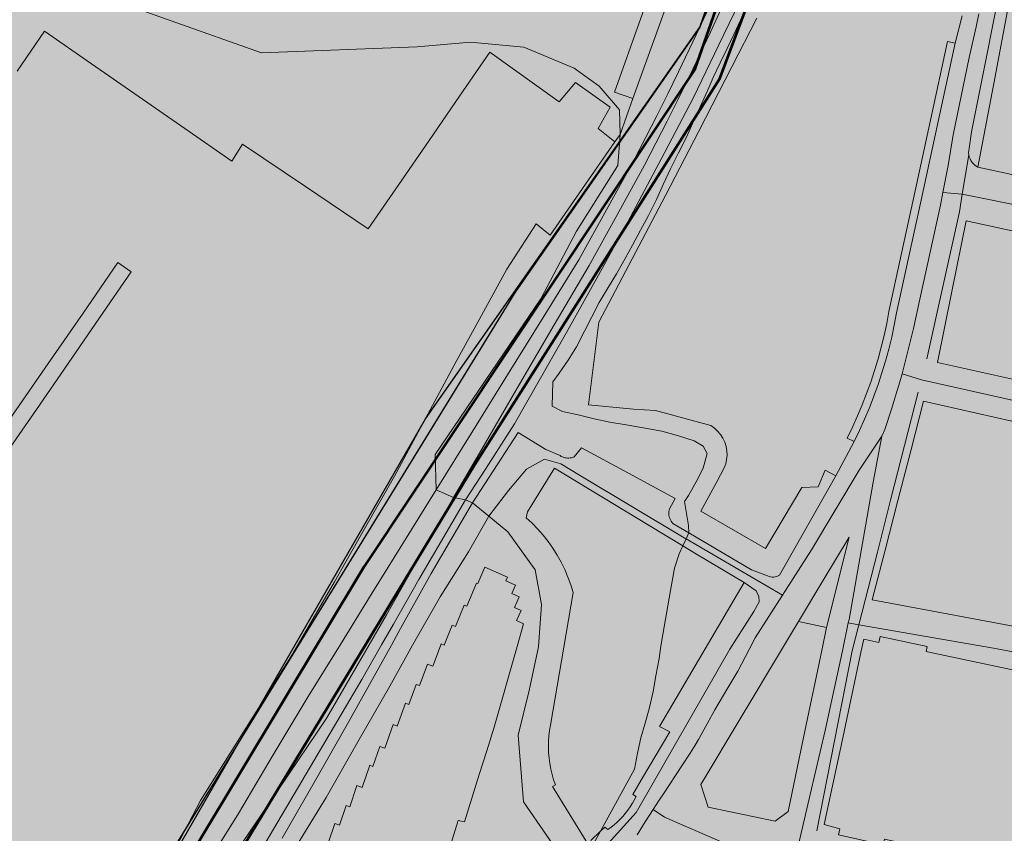
# Model space of a CAD drawing. Units: metres. Extents: x 29885 to 31534, y -324 to 868.
# Drawn here: x 30980 to 31239, y 364 to 578 of the extents above; entities that cross this region are included whole.
import ezdxf

# ---------------------------------------------------------------- set-up
doc = ezdxf.new("R2010")
doc.units = ezdxf.units.M
doc.layers.add('0034_Lineas_Unido_rec', color=7, linetype='Continuous', lineweight=5, true_color=0x545454)
doc.layers.add('Capa1', color=250, linetype='Continuous', lineweight=80)

msp = doc.modelspace()

# ---------------------------------------------------------------- hatches: boundary and pattern name
at = {"transparency": 33554610}
h = msp.add_hatch(color=240, dxfattribs=at)
h.dxf.hatch_style = 1
h.paths.add_polyline_path([(31199.71, 688.75), (31180.35, 632.32), (31162.22, 578.05), (31113.5, 508.21), (30941, 227.26), (30902.11, 252.73), (30860.97, 273.27), (30663.86, 362.43), (30680.94, 395.11), (30638.84, 414.8), (30650.25, 444.87), (30764.14, 440.95), (30765.77, 602.89), (30862.29, 618.12), (30916.92, 636.92), (31002.96, 668.92), (31082.85, 694.51), (31136.17, 702.09), (31193.34, 691.93)])
at = {"true_color": 0xf26722, "transparency": 33554687}
h = msp.add_hatch(color=30, dxfattribs=at)
h.dxf.hatch_style = 1
h.paths.add_polyline_path([(31201.25, 689.4), (31157.74, 564.97), (31070.68, 434.01), (31005.02, 324.73), (30937.38, 218.83), (30882.85, 136.05), (30861.4, 120.03), (30814.69, 83.83), (30754.83, 44.34), (30707.98, 27.97), (30666.41, 26.45), (30603.91, 34.63), (30561.03, 53.15), (30532.38, 71.79), (30470.8, 117.08), (30267.11, 265.83), (30138.79, 346.64), (30094.25, 371.51), (30039.09, 396.79), (30019.16, 405.44), (30016.07, 401.53), (30032.52, 395.24), (30091.68, 367.05), (30121.94, 351.47), (30183.83, 313.11), (30250.82, 268.92), (30348.76, 198.61), (30539.89, 60.8), (30558.26, 48.04), (30610.35, 26.22), (30685.76, 20.7), (30709.31, 22.76), (30760.83, 35.22), (30817.37, 75.6), (30854.67, 103.5), (30878.64, 112.55), (30962.69, 234.71), (31099.83, 460.87), (31164.41, 562.67), (31186.17, 620.6), (31207.64, 689.7)])
at = {"layer": '0034_Lineas_Unido_rec', "true_color": 0xf7abae, "transparency": 33554610}
h = msp.add_hatch(color=241, dxfattribs=at)
h.dxf.hatch_style = 1
edge = h.paths.add_edge_path()
edge.add_line((29887.97, 310.15), (29887.67, 248.64))
edge.add_line((29887.67, 248.64), (29887.66, 245.31))
edge.add_line((29887.66, 245.31), (29911.12, 277.07))
edge.add_line((29911.12, 277.07), (29919.21, 258.82))
edge.add_line((29919.21, 258.82), (29954.87, 233.27))
edge.add_line((29954.87, 233.27), (29938.84, 182.44))
edge.add_line((29938.84, 182.44), (29938.76, 140.57))
edge.add_line((29938.76, 140.57), (29997.94, -79.14))
edge.add_line((29997.94, -79.14), (29994.32, -86.52))
edge.add_line((29994.32, -86.52), (30001.79, -125.12))
edge.add_line((30001.79, -125.12), (29996.14, -176.65))
edge.add_line((29996.14, -176.65), (29932.86, -198.88))
edge.add_line((29932.86, -198.88), (29931.88, -212.5))
edge.add_line((29931.88, -212.5), (29885.43, -216.5))
edge.add_line((29885.43, -216.5), (29886.39, -315.93))
edge.add_line((29886.39, -315.93), (30466.24, -317.76))
edge.add_line((30466.24, -317.76), (30454.88, -284.82))
edge.add_line((30454.88, -284.82), (30454.99, -169.48))
edge.add_line((30454.99, -169.48), (30460.61, -115.59))
edge.add_line((30460.61, -115.59), (30504.16, -36.31))
edge.add_line((30504.16, -36.31), (30497.9, -21.76))
edge.add_line((30497.9, -21.76), (30365.36, 49.4))
edge.add_line((30365.36, 49.4), (30348.07, -1.92))
edge.add_line((30348.07, -1.92), (30330.83, 2.21))
edge.add_line((30330.83, 2.21), (30319.93, -68.82))
edge.add_line((30319.93, -68.82), (30289.45, -53.02))
edge.add_line((30289.45, -53.02), (30303.16, 9.17))
edge.add_line((30303.16, 9.17), (30292.25, 11.58))
edge.add_line((30292.25, 11.58), (30315.31, 77.1))
edge.add_line((30315.31, 77.1), (30202.35, 141.98))
edge.add_line((30202.35, 141.98), (30181.34, 92.9))
edge.add_line((30181.34, 92.9), (30200.1, 82.96))
edge.add_line((30200.1, 82.96), (30195.91, 73.48))
edge.add_line((30195.91, 73.48), (30166.94, 84.15))
edge.add_line((30166.94, 84.15), (30101.57, 100.91))
edge.add_line((30101.57, 100.91), (30136.44, 171.83))
edge.add_line((30136.44, 171.83), (30097.34, 191.41))
edge.add_line((30097.34, 191.41), (30089.22, 160.51))
edge.add_line((30089.22, 160.51), (30080.13, 115.04))
edge.add_line((30080.13, 115.04), (30077.07, 110.68))
edge.add_line((30077.07, 110.68), (30060.3, 118.7))
edge.add_line((30060.3, 118.7), (30053.65, 104.82))
edge.add_line((30053.65, 104.82), (30043.96, 108.98))
edge.add_line((30043.96, 108.98), (30042.32, 103.99))
edge.add_line((30042.32, 103.99), (30033.44, 105.53))
edge.add_line((30033.44, 105.53), (30002.55, 124.54))
edge.add_line((30002.55, 124.54), (30045.67, 209.1))
edge.add_line((30045.67, 209.1), (30048.13, 210.52))
edge.add_line((30048.13, 210.52), (30050.4, 218.38))
edge.add_line((30050.4, 218.38), (29992, 249.08))
edge.add_line((29992, 249.08), (29990.42, 256.85))
edge.add_line((29990.42, 256.85), (29981.56, 265.59))
edge.add_line((29981.56, 265.59), (29888.65, 316.89))
h.paths.add_polyline_path([(31198.52, 689.41), (31179.86, 630.64), (31159.18, 576.19), (31110.46, 506.35), (30937.96, 225.4), (30900.29, 252.46), (30859.13, 272.97), (30660.82, 360.57), (30677.12, 395.43), (30635.02, 415.12), (30648.37, 446.6), (30762.26, 442.68), (30761.71, 604.52), (30858.23, 619.75), (30913.63, 638.27), (30998.36, 669.95), (31079.41, 696.33), (31133.97, 703.69), (31191.47, 693.38)])
h = msp.add_hatch(color=241, dxfattribs=at)
h.dxf.hatch_style = 1
h.paths.add_polyline_path([(31528.14, -323.65), (30466.37, -317.81), (30454.74, -283.36), (30455.28, -169.54), (30462.03, -112.55), (30504.48, -36.89), (30497.75, -19.9), (30365.49, 49.34), (30348.2, -1.98), (30330.74, 0.7), (30320.11, -68.55), (30289.58, -53.08), (30303.21, 8.45), (30292.38, 11.52), (30315.44, 77.04), (30202.48, 141.92), (30181.47, 92.84), (30200.23, 82.9), (30196.04, 73.42), (30167.89, 84.11), (30101.81, 100.82), (30137.19, 171.46), (30097.47, 191.35), (30089.35, 160.46), (30080.26, 114.98), (30078.17, 110.2), (30060.44, 118.68), (30054.48, 104.46), (30044.3, 108.24), (30043.27, 106.43), (30042.92, 103.86), (30033.47, 105.27), (30002.68, 124.48), (30045.8, 209.04), (30048.26, 210.46), (30050.53, 218.32), (29992.13, 249.02), (29990.55, 256.8), (29981.69, 265.53), (29888.78, 316.83), (29888.18, 326.54), (29935.06, 301.11), (29975.35, 369.15), (30018.12, 404.45), (30126.67, 456.95), (30196.16, 507.3), (30272.47, 575.34), (30344.68, 591.67), (30516.29, 584.91), (30643.65, 590.91), (30761.84, 604.47), (30762.39, 442.62), (30648.5, 446.54), (30635.14, 415.06), (30677.25, 395.38), (30660.95, 360.51), (30859.26, 272.92), (30900.42, 252.4), (30938.09, 225.34), (31008.11, 336.03), (31086.97, 472.86), (31159.31, 576.13), (31198.65, 689.35), (31233.35, 684.48), (31243.06, 664.2), (31260.17, 652.02), (31292.03, 655.87), (31368.45, 593.03), (31446.97, 490.59), (31465.85, 454.59), (31486.45, 435.74), (31528.08, 358.67), (31528.17, -317.97)])

# ---------------------------------------------------------------- linework, layer by layer
msp.add_lwpolyline([(31198.52, 689.41), (31179.86, 630.64), (31159.18, 576.19), (31110.46, 506.35), (30937.96, 225.4), (30900.29, 252.46), (30859.13, 272.97), (30660.82, 360.57), (30677.12, 395.43), (30635.02, 415.12), (30648.37, 446.6), (30762.26, 442.68), (30761.71, 604.52), (30858.23, 619.75), (30913.63, 638.27), (30998.36, 669.95), (31079.41, 696.33), (31133.97, 703.69), (31191.47, 693.38)], close=True)
msp.add_lwpolyline([(30937.96, 225.4), (31007.98, 336.09), (31086.84, 472.92), (31159.18, 576.19), (31198.52, 689.41), (31233.22, 684.54), (31242.93, 664.26), (31260.04, 652.08), (31291.9, 655.93), (31368.32, 593.09), (31446.84, 490.64), (31465.72, 454.65), (31486.32, 435.79), (31527.95, 358.73)])
at = {"layer": '0034_Lineas_Unido_rec'}
for p, q in [((31226.49, 571.96, 18.15), (31228.36, 579.21, 17.91)), ((31195.07, 457.85, 18.08), (31199.83, 466.96, 18.06))]:
    msp.add_line(p, q, dxfattribs=at)
for points in [[(31053.35, 413.57, 12.84), (31062.84, 429.9, 13.44), (31065.95, 435.37, 13.34), (31070.79, 443.87, 13.39), (31078.73, 457.84, 13.46), (31094.94, 488.01, 13.47), (31101.61, 500.19, 13.54), (31108.27, 512.38, 13.55), (31116.06, 524.31, 13.58), (31119.73, 521.34, 13.65), (31128.24, 533.67, 13.69), (31136.75, 546, 13.75), (31138.15, 547.88, 13.76), (31141.56, 557.36, 13.78), (31148.52, 576.81, 13.73), (31155.47, 596.27, 13.66), (31161.65, 613.19, 13.63), (31167.82, 630.11, 13.59), (31173.23, 644.73, 13.6), (31178.64, 659.35, 13.84), (31185.13, 676.51, 14.44), (31191.62, 693.67, 15), (31191.62, 693.68, 15.02)], [(31110.36, 471.61, 14.4), (31117.22, 483.66, 15.17), (31124.07, 495.71, 15.94), (31132.45, 510.85, 16.26), (31140.83, 526, 16.57), (31149.13, 541.76, 16.57), (31157.43, 557.52, 16.57), (31164.17, 571.57, 16.57), (31170.91, 585.63, 16.57), (31179.46, 602.08, 15.94), (31186.58, 617.04, 15.74), (31188.26, 620.57, 15.69), (31192.84, 635.04, 15.85), (31197.42, 649.51, 16.02), (31200.9, 661.57, 15.9), (31204.37, 673.64, 15.77), (31208.65, 689.46, 15.73)], [(31232.44, 539.26, 42.11), (31236.65, 561.38, 42.01), (31240.84, 583.46, 41.9), (31249.73, 626.27, 40.85), (31271.34, 621.86, 40.85), (31266.98, 600.21, 41.02), (31262.61, 578.56, 41.19), (31256.5, 579.79, 41.19), (31255.65, 575.57, 41.19), (31250.43, 576.62, 41.9), (31249.41, 571.56, 42.11), (31255.61, 570.3, 41.11), (31254.07, 562.72, 41.11), (31248.79, 563.79, 42.48), (31247.78, 558.83, 42.28), (31253.6, 557.64, 40.77), (31252.88, 554.15, 43.53), (31269.76, 549.79, 43.4), (31286.64, 545.43, 43.28), (31290.88, 565.97, 43.38), (31295.12, 586.52, 43.49), (31303.74, 584.67, 43.49), (31305.14, 584.37, 43.49)], [(31116.65, 412.78, 13.75), (31117.44, 423.96, 13.73), (31115.73, 433.13, 12.98), (31108.6, 443.13, 12.51), (31103.57, 447.21, 12.24), (31099.23, 450.74, 12), (31097.44, 451.56, 12.15), (31094.24, 452.16, 11.99), (31089.69, 454.16, 11.88), (31089.39, 463.49, 11.39), (31117.3, 504.56, 11.33), (31126.7, 522.43, 11.3), (31137.53, 539.72, 11.37), (31138.15, 547.88, 11.37), (31137.96, 554.42, 11.36), (31132.66, 560.67, 11.35), (31126.07, 565.38, 11.33), (31112.78, 570.9, 11.33), (31098.74, 572.21, 11.19), (31084.69, 571.02, 11.02), (31043.62, 569.45, 10.85), (30995.97, 586.38, 10.76), (30972.17, 605.95, 10.25)], [(31305.14, 584.37, 43.49), (31317.21, 581.79, 43.49), (31308.82, 540.04, 43.24), (31307.6, 540.21, 42.94), (31306.69, 538.01, 42.73), (31294.57, 527.28, 42.44), (31294.22, 527.15, 42.44), (31293.87, 527.03, 42.44), (31293.51, 526.93, 42.44), (31293.15, 526.85, 42.44), (31292.78, 526.78, 42.44), (31292.41, 526.73, 42.44), (31292.05, 526.7, 42.44), (31291.68, 526.68, 42.44), (31291.3, 526.68, 42.44), (31290.93, 526.69, 42.44), (31290.57, 526.73, 42.44), (31283.56, 528.24, 42.4), (31276.09, 529.85, 42.36), (31261.62, 532.97, 42.28), (31247.14, 536.09, 42.19), (31232.44, 539.26, 42.11)], [(31064.42, 413.43, 13.73), (31072.56, 426.56, 13.71), (31077.06, 433.8, 13.71), (31089.69, 454.16, 13.69), (31099.09, 469.33, 13.71), (31108.5, 484.5, 13.74), (31117.9, 499.67, 13.76), (31127.3, 514.85, 13.79), (31134.57, 528.05, 13.81), (31141.84, 541.26, 13.83), (31144.84, 547, 13.86), (31147.8, 552.79, 13.89), (31150.72, 558.61, 13.91), (31153.58, 564.45, 13.93), (31156.41, 570.32, 13.94), (31159.18, 576.19, 13.95), (31161.91, 582.11, 13.96)], [(31148.84, 412.38, 15), (31149.06, 413.99, 15), (31151.45, 427.68, 15), (31152.47, 433.53, 15), (31153.74, 437.33, 15), (31154.71, 439.46, 15), (31155.55, 441.29, 15), (31156.27, 442.88, 15), (31156.15, 444.76, 15), (31155.13, 451.11, 15), (31156.22, 452.74, 15), (31158.24, 456.32, 15), (31160.09, 459.91, 15), (31161.1, 463.79, 15), (31160.07, 465.72, 15), (31157.65, 467.14, 15), (31153.56, 468.45, 15), (31149.14, 469.64, 15), (31144.75, 470.49, 15), (31140.28, 471.26, 15), (31135.44, 472.07, 15), (31131.31, 472.92, 15), (31127.13, 473.98, 15), (31122.96, 474.83, 15), (31120.24, 476.26, 15), (31120.44, 482.69, 15), (31122.11, 484.98, 15), (31124.51, 488.4, 15), (31126.65, 491.94, 15), (31128.8, 496.03, 15), (31130.73, 499.86, 15), (31132.63, 503.58, 15), (31134.77, 507.12, 15), (31137.25, 511.12, 15), (31139.52, 515.17, 15), (31141.46, 518.75, 15), (31143.56, 522.67, 15), (31145.66, 526.51, 15), (31147.77, 530.72, 15), (31149.62, 534.85, 15), (31151.43, 538.81, 15), (31153.58, 543.07, 15), (31155.64, 547.19, 15), (31157.37, 550.99, 15), (31159.26, 555.16, 15), (31161.08, 559.25, 15), (31162.72, 562.92, 15), (31164.57, 566.84, 15), (31166.38, 570.59, 15), (31168.15, 574.31, 15), (31169.92, 578.06, 15), (31171.81, 582.06, 15)], [(31317.21, 581.79, 20.36), (31308.82, 540.04, 20.37), (31307.6, 540.21, 20.35), (31306.69, 538.01, 20.34), (31294.57, 527.28, 20.17), (31294.22, 527.15, 20.16), (31293.87, 527.03, 20.16), (31293.51, 526.93, 20.15), (31293.15, 526.85, 20.14), (31292.78, 526.78, 20.14), (31292.41, 526.73, 20.13), (31292.05, 526.7, 20.13), (31291.68, 526.68, 20.13), (31291.3, 526.68, 20.12), (31290.93, 526.69, 20.12), (31290.57, 526.73, 20.11), (31283.56, 528.24, 19.99), (31276.09, 529.85, 19.86), (31261.62, 532.97, 19.58), (31247.14, 536.09, 19.18), (31232.44, 539.26, 18.34), (31236.65, 561.38, 18.44), (31240.84, 583.46, 18.38)], [(31071.99, 413.34, 13.48), (31076.54, 421.25, 13.51), (31081.89, 430.53, 13.54), (31094.24, 452.16, 13.61), (31101.7, 464.91, 13.68), (31111.6, 482.1, 13.75), (31120.79, 497.72, 13.77), (31129.97, 513.34, 13.79), (31137.26, 526.57, 13.81), (31144.55, 539.81, 13.83), (31147.57, 545.6, 13.86), (31150.54, 551.41, 13.89), (31153.47, 557.25, 13.91), (31156.35, 563.11, 13.93), (31159.19, 569, 13.94), (31161.97, 574.9, 13.95), (31164.71, 580.84, 13.96)], [(31232.75, 579.76, 18.1), (31231.99, 576.28, 18.22), (31230.22, 568.21, 18.23), (31225.99, 547.82, 18.31), (31224.61, 539.7, 18.44), (31223.22, 532.57, 18.52), (31222.58, 529.23, 18.38), (31217.2, 504.51, 18.47), (31215.51, 496.77, 18.47), (31212.51, 484.76, 18.46), (31211.89, 482.68, 18.44), (31209.74, 475.51, 18.35), (31207.92, 470.08, 18.32), (31207.2, 468.33, 18.26), (31201.22, 459.37, 17.75), (31188.58, 438.36, 17.64), (31180.95, 426.45, 17.25)], [(31218.99, 488.75, 18.34), (31223.29, 508.13, 18.34), (31227.59, 527.52, 18.34), (31228.36, 532.16, 18.34), (31230.09, 542.55, 18.34), (31230.04, 543.09, 18.34), (31230.06, 543.64, 18.34), (31230.14, 544.19, 18.34), (31230.81, 548.6, 18.34), (31233.97, 564.46, 18.32), (31237.13, 580.32, 18.29)], [(31174.24, 578.54, 17.24), (31167.61, 565.76, 17.2), (31158.88, 548.81, 17.24), (31150.15, 531.86, 17.28), (31141.37, 515.11, 16.87), (31132.58, 498.37, 16.45), (31129.85, 476.65, 16.11), (31141.68, 475.48, 16.53), (31147.49, 475.16, 16.53), (31162.07, 471.12, 17.28), (31163.02, 470.46, 17.3), (31163.88, 469.68, 17.33), (31164.64, 468.8, 17.36), (31165.26, 467.82, 17.4), (31165.76, 466.77, 17.43), (31166.11, 465.66, 17.46), (31166.31, 464.52, 17.5), (31166.36, 463.36, 17.53), (31166.25, 462.2, 17.56), (31166, 461.07, 17.59), (31165.59, 459.99, 17.62), (31163.64, 456.33, 17.62), (31159.43, 448.59, 17.49), (31176.53, 438.74, 17.66), (31186.08, 454.82, 17.87), (31190.36, 455.01, 17.95), (31192.22, 459.39, 18.08), (31195.07, 457.85, 18.08)], [(30979.19, 564.57, 17.94), (30986.46, 575.12, 17.9), (30998.79, 566.56, 18.24), (31011.12, 558.01, 18.57), (31023.45, 549.45, 18.9), (31035.78, 540.9, 19.24), (31038.65, 545.39, 18.61), (31055.22, 534.21, 18.26), (31071.78, 523.04, 17.9), (31079.8, 534.68, 17.9), (31087.82, 546.33, 17.9), (31095.83, 557.97, 17.9), (31103.85, 569.62, 17.9), (31122.09, 556.5, 16.77), (31126.37, 561.64, 15.81), (31135.54, 555.09, 16.86), (31132.36, 549.48, 16.48), (31136.75, 546, 16.11), (31128.24, 533.67, 16.11), (31119.73, 521.34, 16.11), (31116.06, 524.31, 20.91), (31108.27, 512.38, 22.63), (31101.61, 500.19, 22.63), (31094.94, 488.01, 22.63), (31078.73, 457.84, 22.63), (31070.79, 443.87, 23.21), (31065.95, 435.37, 23.57), (31062.84, 429.9, 23.8), (31053.35, 413.57, 25.23)], [(31199.83, 466.96, 18.06), (31197.98, 467.86, 18.06), (31199.4, 470.75, 18.17), (31200.73, 473.67, 18.27), (31201.98, 476.62, 18.36), (31203.15, 479.6, 18.43), (31204.24, 482.61, 18.49), (31205.24, 485.65, 18.54), (31206.16, 488.72, 18.58), (31207, 491.8, 18.61), (31207.76, 494.92, 18.62), (31208.44, 498.05, 18.62), (31209.04, 501.26, 18.61), (31212.28, 516.15, 18.51), (31215.52, 531.05, 18.4), (31220, 551.72, 18.27), (31224.48, 572.39, 18.15), (31226.49, 571.96, 18.15)], [(31226.49, 571.96, 18.15), (31222.01, 551.29, 18.27), (31217.53, 530.62, 18.4), (31214.29, 515.74, 18.51), (31211.05, 500.86, 18.61), (31210.45, 497.65, 18.62), (31209.76, 494.47, 18.62), (31208.99, 491.3, 18.61), (31208.14, 488.16, 18.58), (31207.2, 485.04, 18.54), (31206.18, 481.94, 18.49), (31205.07, 478.88, 18.43), (31203.88, 475.85, 18.36), (31202.61, 472.85, 18.27), (31201.26, 469.88, 18.17), (31199.83, 466.96, 18.06)], [(31141.56, 557.36, 15.22), (31138.15, 547.88, 15.22), (31136.75, 546, 15.55)], [(31232.44, 539.26, 18.34), (31232.17, 539.46, 18.34), (31231.72, 539.77, 18.34), (31231.31, 540.14, 18.34), (31230.95, 540.55, 18.34), (31230.65, 541.01, 18.34), (31230.4, 541.5, 18.34), (31230.21, 542.01, 18.34), (31230.09, 542.55, 18.34)], [(31293.48, 518.23, 20.18), (31283.82, 520.35, 20), (31269.89, 523.4, 19.74), (31246.3, 528.57, 19.3), (31228.36, 532.16, 18.34), (31223.22, 532.57, 18.52)], [(30942.76, 414.95, 17.93), (30951.07, 427.04, 18.01), (30959.39, 439.13, 18.1), (30967.7, 451.22, 18.18), (30976.01, 463.3, 18.27), (30984.33, 475.39, 18.35), (30992.64, 487.48, 18.44), (31000.96, 499.57, 18.52), (31009.27, 511.66, 18.61), (31005.8, 514.12, 18.53), (30996.58, 500.79, 18.4), (30987.36, 487.47, 18.27), (30978.13, 474.14, 18.15), (30968.91, 460.82, 18.02), (30961.14, 449.37, 17.91), (30953.38, 437.92, 17.8), (30945.61, 426.46, 17.69), (30937.84, 415.01, 17.58)], [(31453.81, 433.61, 24.39), (31405.87, 443.12, 22.97), (31384.17, 447.18, 22.31), (31341.85, 456.62, 21.34), (31287.11, 467.71, 20.03), (31281.86, 468.78, 19.91), (31217.57, 483.22, 18.34), (31212.51, 484.76, 18.46)], [(31199.34, 411.75, 18.34), (31201.09, 418.6, 18.34), (31205.99, 437.8, 18.34), (31209.57, 451.85, 18.34), (31213.15, 465.9, 18.34), (31216.74, 479.95, 18.34)], [(31075.25, 413.3, 13.56), (31078.39, 418.79, 13.64), (31085.09, 430.53, 13.42), (31097.44, 451.56, 13.5), (31102.65, 459.68, 13.51), (31110.36, 471.61, 14.22)], [(31077.9, 413.27, 12.24), (31079.87, 416.81, 12.25), (31088.37, 432.09, 12.3), (31099.23, 450.74, 12.26), (31111.32, 469.29, 12.26), (31118.59, 464.86, 12.23), (31122.36, 463.21, 12.23), (31122.65, 463.02, 12.26), (31122.97, 462.88, 12.29), (31123.3, 462.75, 12.31), (31123.63, 462.66, 12.32), (31123.98, 462.6, 12.33), (31124.32, 462.57, 12.32), (31124.67, 462.57, 12.31), (31125.02, 462.61, 12.29), (31125.36, 462.67, 12.26), (31125.7, 462.76, 12.23), (31126.03, 462.89, 12.19), (31127.97, 465.23, 12.23), (31140.34, 458.55, 13.29), (31152.71, 451.88, 14.36), (31151.17, 449.23, 14.36), (31151.07, 448.86, 14.37), (31151.01, 448.48, 14.38), (31150.98, 448.1, 14.4), (31151, 447.72, 14.42), (31151.05, 447.35, 14.43), (31151.14, 446.98, 14.45), (31151.26, 446.62, 14.46), (31151.41, 446.27, 14.48), (31151.6, 445.94, 14.5), (31151.83, 445.63, 14.51), (31152.08, 445.35, 14.53), (31156.27, 442.88, 15), (31172.84, 433.14, 16.86), (31177.06, 431.48, 17.1), (31177.44, 431.33, 17.17), (31177.83, 431.23, 17.24), (31178.24, 431.18, 17.3), (31178.65, 431.19, 17.35), (31179.06, 431.25, 17.4), (31179.45, 431.36, 17.43), (31179.83, 431.52, 17.46), (31180.18, 431.73, 17.48), (31195.07, 457.85, 18.08)], [(31196.75, 411.78, 17.84), (31198.31, 419.09, 17.84), (31198.52, 420.03, 17.84), (31204.87, 456.2, 18.01), (31207.2, 468.33, 18.26)], [(31180.95, 426.45, 17.25), (31155.55, 441.29, 15), (31155.51, 441.31, 15), (31127.5, 458.1, 14.35), (31122.51, 461.07, 14.14), (31118.22, 462.3, 14.03), (31113.49, 459.68, 13.88), (31108.76, 453.98, 13.78), (31103.59, 447.24, 13.59), (31103.57, 447.21, 13.59), (31098.16, 437.86, 13.37), (31090.71, 425.95, 12.93), (31083.43, 413.2, 12.46)], [(31123.31, 412.7, 14.01), (31125.79, 427.13, 13.92), (31125.16, 429.18, 13.88), (31124.42, 431.2, 13.8), (31123.58, 433.18, 13.71), (31122.64, 435.1, 13.63), (31121.59, 436.98, 13.53), (31120.45, 438.8, 13.44), (31119.21, 440.55, 13.34), (31117.87, 442.24, 13.24), (31116.45, 443.85, 13.12), (31114.95, 445.38, 13), (31113.37, 446.84, 12.87), (31113.79, 448.39, 12.8), (31120.85, 459.87, 12.37), (31133.35, 452.33, 13.17), (31145.85, 444.8, 14.17), (31154.71, 439.46, 15.13), (31158.34, 437.27, 15.53), (31170.84, 429.74, 17.35), (31160.58, 412.23, 18.26)], [(31123.31, 412.7, 39.97), (31125.79, 427.13, 40.92), (31125.16, 429.18, 40.93), (31124.42, 431.2, 40.93), (31123.58, 433.18, 40.92), (31122.64, 435.1, 40.91), (31121.59, 436.98, 40.89), (31120.45, 438.8, 40.87), (31119.21, 440.55, 40.83), (31117.87, 442.24, 40.79), (31116.45, 443.85, 40.74), (31114.95, 445.38, 40.69), (31113.37, 446.84, 40.63), (31113.79, 448.39, 40.42), (31120.85, 459.87, 38.12), (31133.35, 452.33, 38.8), (31145.85, 444.8, 39.48), (31154.71, 439.46, 39.96), (31158.34, 437.27, 40.16), (31170.84, 429.74, 40.84), (31160.58, 412.23, 37.1)], [(31185.17, 419.5, 17.5), (31191.84, 430.61, 17.5), (31198.51, 441.73, 17.5), (31192.59, 417.93, 17.5)], [(31090.82, 413.1, 35.82), (31090.99, 413.56, 35.82), (31091.78, 413.25, 35.82), (31093.86, 418.55, 35.82), (31094.81, 418.17, 35.82), (31097.05, 423.79, 35.82), (31097.8, 423.48, 35.82), (31100.33, 429.61, 35.82), (31100.65, 429.47, 36.07), (31102.54, 433.79, 36.87), (31108.51, 431.17, 37.33), (31108.06, 430.16, 37.29), (31110.59, 429.03, 36.99), (31109.6, 426.83, 36.53), (31111.54, 425.95, 36.41), (31110.3, 423.21, 36.37), (31112.11, 422.38, 35.91), (31110.88, 419.7, 35.87), (31112.72, 418.85, 35.87), (31111.01, 412.85, 35.7)], [(31090.82, 413.1, 12.74), (31090.99, 413.56, 12.74), (31091.78, 413.25, 12.78), (31093.86, 418.55, 12.76), (31094.81, 418.17, 12.8), (31097.05, 423.79, 12.79), (31097.8, 423.48, 12.82), (31100.33, 429.61, 12.82), (31100.65, 429.47, 12.84), (31102.54, 433.79, 12.84), (31108.51, 431.17, 13.15), (31108.06, 430.16, 13.15), (31110.59, 429.03, 13.26), (31109.6, 426.83, 13.24), (31111.54, 425.95, 13.32), (31110.3, 423.21, 13.31), (31112.11, 422.38, 13.4), (31110.88, 419.7, 13.4), (31112.72, 418.85, 13.48), (31111.01, 412.85, 13.53)], [(31170.84, 429.74, 17.35), (31174.02, 427.57, 17.35), (31174.73, 426.03, 17.35), (31174.79, 424.62, 17.35), (31173.38, 422.12, 17.35), (31167.1, 412.15, 17.35)], [(31172.17, 412.09, 17.08), (31173.73, 415.19, 16.88), (31180.95, 426.45, 17.25)], [(31180.68, 411.98, 42.08), (31185.17, 419.5, 42.08), (31192.59, 417.93, 41.79), (31191.32, 411.85, 41.79)], [(31180.68, 411.98, 16.93), (31185.17, 419.5, 17.5), (31192.59, 417.93, 17.5), (31191.32, 411.85, 16.79)], [(31243.14, 411.2, 19.12), (31236.63, 412.41, 18.96), (31218.86, 415.5, 18.44), (31201.09, 418.6, 18.34), (31198.31, 419.09, 17.84)], [(31201.72, 411.72, 18.38), (31202.37, 414.79, 18.35), (31206.34, 413.94, 18.38), (31206.68, 415.54, 18.38), (31219.13, 412.89, 18.62), (31218.85, 411.58, 18.68), (31219.2, 411.5, 18.69)], [(31201.72, 411.72, 34.23), (31202.37, 414.79, 34.23), (31206.34, 413.94, 34.23), (31206.68, 415.54, 34.23), (31219.13, 412.89, 34.23), (31218.85, 411.58, 34.44), (31219.2, 411.5, 34.45)], [(30858.87, 277.27, 12.98), (30878.25, 267.32, 12.96), (30897.62, 257.38, 13.02), (30917.14, 244.36, 13.15), (30936.66, 231.34, 13.49), (30940.54, 231.74, 13.52), (30952.89, 250.24, 13.24), (30965.23, 268.75, 13.13), (30972.87, 280.21, 13.12), (30980.5, 291.67, 13.15), (30987.63, 303.14, 13.17), (30994.76, 314.61, 13.2), (31003.58, 328.93, 13.22), (31012.39, 343.25, 13.25), (31019.98, 357.78, 13.31), (31027.57, 372.31, 13.37), (31039.67, 391.57, 13.61), (31051.76, 410.84, 13.71), (31053.35, 413.57, 12.84)], [(31053.35, 413.57, 25.23), (31051.76, 410.84, 25.47), (31039.67, 391.57, 23.84), (31027.57, 372.31, 22.21), (31019.98, 357.78, 21.02), (31012.39, 343.25, 19.83), (31003.58, 328.93, 19.24), (30994.76, 314.61, 18.66), (30987.63, 303.14, 18.45), (30980.5, 291.67, 18.24), (30972.87, 280.21, 19.1), (30965.23, 268.75, 19.95), (30952.89, 250.24, 20.07), (30940.54, 231.74, 20.2), (30936.66, 231.34, 20.2), (30917.14, 244.36, 20.04), (30897.62, 257.38, 19.87)], [(31071.99, 413.34, 13.48), (31060.88, 394.07, 13.4), (31048.28, 375.47, 13.32), (31037.13, 359.02, 13.24), (31035.67, 356.87, 13.23), (31024.76, 339.44, 13.15), (31013.84, 322.01, 13.06), (31004.05, 306.06, 13.15), (30994.26, 290.11, 13.23), (30985.39, 275.78, 13.23), (30984.86, 274.92, 13.23), (30976.52, 261.46, 13.23)], [(30978.7, 273, 13.11), (30983.21, 280.33, 13.13), (30985.81, 284.57, 13.14), (30987.98, 288.09, 13.15), (30997.25, 303.18, 13.19), (31007.05, 319.43, 13.21), (31012.72, 328.85, 13.22), (31016.84, 335.69, 13.23), (31027.19, 352.26, 13.29), (31037.54, 368.83, 13.36), (31046.72, 384.27, 13.55), (31055.9, 399.71, 13.74), (31064.42, 413.43, 13.73)], [(30991.73, 277.76, 13.22), (31003.96, 297.45, 13.16), (31014.63, 314.3, 13.1), (31017.24, 312.83, 13.1), (31024.12, 324.94, 13.22), (31031, 337.05, 13.18), (31037.87, 349.16, 13.15), (31044.75, 361.28, 13.16), (31057.4, 382.73, 13.24), (31070.04, 404.19, 13.32), (31075.25, 413.3, 13.56)], [(31065.29, 291.89, 15.04), (31059.43, 294.32, 14.96), (31056.65, 295.48, 14.93), (31044.3, 302.28, 14.48), (31038.26, 307.8, 14.12), (31035.01, 315.07, 13.76), (31034.14, 321.55, 13.44), (31035.54, 327.86, 13.11), (31041.93, 340.3, 12.68), (31049.77, 355.31, 12.55), (31060.64, 373.05, 12.43), (31069.04, 387.72, 12.3), (31077.45, 402.4, 12.17), (31083.43, 413.2, 12.46)], [(31049.09, 362.36, 12.43), (31057.5, 377.03, 12.3), (31065.9, 391.71, 12.17), (31077.9, 413.27, 12.24)], [(31061.19, 361, 35.11), (31062.92, 366.21, 34.61), (31064.23, 365.77, 34.57), (31065.96, 370.93, 34.28), (31066.88, 370.62, 34.28), (31068.76, 376.22, 34.19), (31070.16, 375.74, 34.19), (31072.15, 381.55, 34.15), (31073.02, 381.25, 34.15), (31074.82, 386.49, 33.99), (31076.13, 386.03, 33.99), (31078.32, 392.27, 33.99), (31079.37, 391.89, 33.99), (31081.56, 397.95, 33.99), (31082.47, 397.61, 33.99), (31084.44, 402.89, 35.66), (31085.26, 402.58, 35.87), (31087.03, 407.27, 35.83), (31087.4, 408.25, 35.82), (31088.76, 407.73, 35.82), (31090.82, 413.1, 35.82)], [(31061.19, 361, 12.91), (31062.92, 366.21, 12.82), (31064.23, 365.77, 12.88), (31065.96, 370.93, 12.79), (31066.88, 370.62, 12.84), (31068.76, 376.22, 12.81), (31070.16, 375.74, 12.89), (31072.15, 381.55, 12.78), (31073.02, 381.25, 12.83), (31074.82, 386.49, 12.73), (31076.13, 386.03, 12.8), (31078.32, 392.27, 12.76), (31079.37, 391.89, 12.82), (31081.56, 397.95, 12.78), (31082.47, 397.61, 12.83), (31084.44, 402.89, 12.8), (31085.26, 402.58, 12.85), (31087.03, 407.27, 13.84), (31087.4, 408.25, 12.71), (31088.76, 407.73, 12.77), (31090.82, 413.1, 12.74)], [(31111.01, 412.85, 35.7), (31104.96, 391.6, 35.11), (31103, 385.37, 34.79), (31101.04, 379.13, 34.46), (31097.11, 366.66, 33.82), (31095.48, 366.99, 33.82), (31088.05, 343.27, 37.45)], [(31111.01, 412.85, 13.53), (31104.96, 391.6, 13.85), (31103, 385.37, 14.21), (31101.04, 379.13, 14.17)], [(31423.15, 196.66, 19), (31388.69, 211.14, 18.73), (31377.53, 213.55, 18.67), (31337.21, 222.29, 18.47), (31331.15, 223.6, 18.44), (31275.85, 249.25, 17.46), (31256.06, 259.36, 17.14), (31241.23, 266.94, 16.9), (31237.29, 269.08, 16.83), (31209.09, 284.37, 16.3), (31171.46, 303.29, 15.9), (31169.99, 304.03, 15.89), (31141.34, 328.21, 15.18), (31131.87, 344.15, 14.91), (31130.68, 345.87, 14.88), (31128.51, 349.02, 14.82), (31126.32, 352.19, 14.77), (31124.8, 354.38, 14.73), (31112.69, 371.93, 14.44), (31111.25, 389.53, 14.21), (31114.17, 401.28, 13.95), (31116.65, 412.78, 13.75)], [(31129.22, 361.51, 38.91), (31120.38, 375.99, 38.62), (31121.11, 376.39, 38.62), (31120.63, 377.76, 38.62), (31120.23, 379.16, 38.62), (31119.9, 380.57, 38.62), (31119.64, 382, 38.62), (31119.44, 383.45, 38.62), (31119.32, 384.9, 38.62), (31119.27, 386.35, 38.62), (31119.29, 387.8, 38.62), (31119.38, 389.25, 38.62), (31119.54, 390.7, 38.62), (31119.78, 392.14, 38.62), (31123.31, 412.7, 39.97)], [(31129.22, 361.51, 14.99), (31120.38, 375.99, 14.88), (31121.11, 376.39, 14.89), (31120.63, 377.76, 14.82), (31120.23, 379.16, 14.76), (31119.9, 380.57, 14.7), (31119.64, 382, 14.64), (31119.44, 383.45, 14.58), (31119.32, 384.9, 14.52), (31119.27, 386.35, 14.47), (31119.29, 387.8, 14.41), (31119.38, 389.25, 14.36), (31119.54, 390.7, 14.32), (31119.78, 392.14, 14.27), (31123.31, 412.7, 14.01)], [(31167.1, 412.15, 17.35), (31142.41, 369.11, 17.35), (31129.32, 354.6, 15)], [(31160.58, 412.23, 18.26), (31148.59, 391.79, 16), (31151.27, 390.4, 16.75), (31143.8, 377.78, 16.63), (31141.5, 373.87, 16.71), (31142.4, 373.29, 17.29), (31141.9, 372.35, 17.34), (31141.47, 371.61, 17.35), (31141.37, 371.45, 17.31), (31140.8, 370.56, 17.1), (31140.19, 369.7, 16.9), (31139.54, 368.88, 16.71), (31138.86, 368.08, 16.53), (31138.14, 367.31, 16.35), (31137.38, 366.57, 16.19), (31136.6, 365.87, 16.04), (31135.78, 365.21, 15.9), (31134.94, 364.59, 15.78), (31134.13, 365.25, 15.29), (31133, 364.17, 15), (31130.44, 361.75, 14.99)], [(31148.84, 412.38, 15), (31148.46, 409.73, 15), (31147.56, 405.18, 15), (31146.84, 401, 15), (31145.94, 396.79, 15), (31144.76, 392.7, 15), (31143.66, 388.77, 15), (31142.77, 384.77, 15), (31141.96, 380.51, 15), (31133, 364.17, 15), (31131.27, 361.03, 15)], [(31160.58, 412.23, 37.1), (31148.59, 391.79, 32.73), (31151.27, 390.4, 32.73), (31143.8, 377.78, 39), (31141.5, 373.87, 39), (31142.4, 373.29, 38.87), (31141.9, 372.35, 38.95), (31141.47, 371.61, 39.01)], [(31142.64, 363.21, 16), (31144.8, 366.62, 16.12), (31146.89, 369.9, 15.26), (31148.47, 372.37, 15.97), (31149.59, 374.07, 16.46), (31154.44, 381.4, 16.5), (31156.67, 384.78, 16.48), (31157.93, 386.89, 16.49), (31158.8, 388.36, 16.48), (31161.09, 392.48, 16.46), (31163.15, 396.19, 16.45), (31166.55, 401.96, 16.38), (31169.17, 406.42, 16.57), (31172.17, 412.09, 17.08)], [(31182.46, 369.33, 17.75), (31179.02, 366.81, 17.67), (31161.41, 370.55, 16.55), (31159.47, 376.51, 16.12), (31170.08, 394.24, 16.34), (31180.68, 411.98, 16.93)], [(31191.32, 411.85, 41.79), (31186.89, 390.59, 41.77), (31182.46, 369.33, 41.75), (31179.02, 366.81, 41.75), (31161.41, 370.55, 41.75), (31159.47, 376.51, 42.08), (31170.08, 394.24, 42.08), (31180.68, 411.98, 42.08)], [(31191.32, 411.85, 16.79), (31186.89, 390.59, 17.49), (31182.46, 369.33, 17.75)], [(31184.35, 356.93, 17.93), (31188.3, 373.84, 17.88), (31192.24, 390.76, 17.84), (31196.75, 411.78, 17.84)], [(31199.34, 411.75, 18.34), (31194.69, 387.99, 18.34), (31190.04, 364.24, 18.34)], [(31261.49, 402.46, 19.51), (31258.84, 390.05, 19.39), (31256.18, 377.65, 19.28), (31253.53, 365.24, 19.23), (31250.87, 352.84, 19.15), (31229.37, 357.44, 18.85), (31207.87, 362.04, 18.47), (31207.55, 360.59, 18.46), (31195.72, 363.2, 18.34), (31196.07, 364.8, 18.34), (31191.99, 365.95, 18.34), (31196.86, 388.83, 18.37), (31201.72, 411.72, 18.38)], [(31219.2, 411.5, 34.45), (31240.35, 406.98, 35.16), (31261.49, 402.46, 35.86), (31258.84, 390.05, 36.07), (31256.18, 377.65, 36.27), (31253.53, 365.24, 36.48), (31250.87, 352.84, 36.69), (31229.37, 357.44, 35.62), (31207.87, 362.04, 34.56), (31207.55, 360.59, 34.56), (31195.72, 363.2, 34.56), (31196.07, 364.8, 34.56), (31191.99, 365.95, 34.23), (31196.86, 388.83, 34.23), (31201.72, 411.72, 34.23)], [(31219.2, 411.5, 18.69), (31240.35, 406.98, 19.07), (31261.49, 402.46, 19.51)], [(31101.04, 379.13, 14.17), (31097.11, 366.66, 14.3), (31095.48, 366.99, 14.22), (31088.05, 343.27, 14.36)], [(31141.47, 371.61, 39.01), (31141.37, 371.45, 39.03), (31140.8, 370.56, 39.09)], [(31140.8, 370.56, 39.09), (31140.19, 369.7, 39.14), (31139.54, 368.88, 39.17), (31138.86, 368.08, 39.19), (31138.14, 367.31, 39.2), (31137.38, 366.57, 39.19), (31136.6, 365.87, 39.16), (31135.78, 365.21, 39.13), (31134.94, 364.59, 39.08), (31134.13, 365.25, 39.08), (31133, 364.17, 39.12), (31130.44, 361.75, 39.21)], [(31184.35, 356.93, 17.93), (31165.24, 361.18, 17.3), (31149.85, 367.87, 15.62), (31146.89, 369.9, 15.26)]]:
    msp.add_polyline3d(points, dxfattribs=at)
for points in [[(31155.47, 596.27, 15.37), (31150.6, 598.01, 15.37), (31143.65, 578.55, 15.51), (31136.69, 559.1, 15.66), (31141.56, 557.36, 15.66), (31148.52, 576.81, 15.51)], [(31221.8, 487.81, 37.52), (31225.59, 506.48, 39.74), (31229.37, 525.16, 41.95), (31243.54, 522.02, 41.91), (31257.71, 518.89, 41.87), (31271.87, 515.76, 41.82), (31282.59, 513.39, 41.79), (31286.04, 512.63, 41.78), (31282.38, 493.87, 39.21), (31279.99, 481.61, 37.53), (31278.72, 475.12, 36.64), (31264.49, 478.29, 36.86), (31250.26, 481.46, 37.08), (31236.03, 484.63, 37.3)], [(31221.8, 487.81, 18.46), (31225.59, 506.48, 18.43), (31229.37, 525.16, 18.46), (31243.54, 522.02, 19.18), (31257.71, 518.89, 19.54), (31271.87, 515.76, 19.81), (31282.59, 513.39, 20.01), (31286.04, 512.63, 20.08), (31282.38, 493.87, 20.09), (31279.99, 481.61, 19.96), (31278.72, 475.12, 19.89), (31264.49, 478.29, 19.64), (31250.26, 481.46, 19.33), (31236.03, 484.63, 18.93)], [(31204.6, 425.2, 18.35), (31208, 438.3, 18.37), (31211.39, 451.41, 18.38), (31214.79, 464.51, 18.42), (31218.18, 477.62, 18.42), (31246.07, 471.23, 19.22), (31273.95, 464.85, 19.77), (31268.76, 439.49, 19.91), (31266.16, 426.81, 19.85), (31263.56, 414.13, 19.68), (31248.82, 416.89, 19.29)], [(31204.6, 425.2, 24.61), (31208, 438.3, 24.61), (31211.39, 451.41, 24.61), (31214.79, 464.51, 24.61), (31218.18, 477.62, 24.61), (31246.07, 471.23, 30.48), (31273.95, 464.85, 36.35), (31268.76, 439.49, 36.35), (31266.16, 426.81, 36.35), (31263.56, 414.13, 36.35), (31248.82, 416.89, 33.41)]]:
    msp.add_polyline3d(points, close=True, dxfattribs=at)
at = {"layer": 'Capa1', "color": 250, "linetype": 'Continuous', "lineweight": 53, "ltscale": 50}
for points in [[(31201.25, 689.4), (31157.74, 564.97), (31070.68, 434.01), (31005.02, 324.73), (30937.38, 218.83)], [(30962.69, 234.71), (31099.83, 460.87), (31164.41, 562.67), (31186.17, 620.6), (31207.64, 689.7), (31201.25, 689.4)]]:
    msp.add_lwpolyline(points, dxfattribs=at)

doc.saveas('drawing.dxf')
